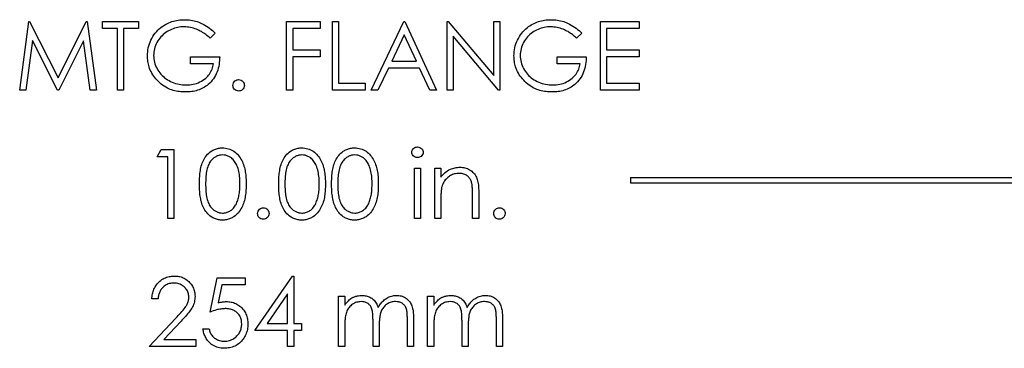
# Model space of a CAD drawing. Units: inches. Extents: x 0.5 to 33.7, y 0.4 to 21.4.
# Drawn here: x 28.5 to 29.4, y 16.4 to 16.7 of the extents above; entities that cross this region are included whole.
import ezdxf

# ---------------------------------------------------------------- set-up
doc = ezdxf.new("R2010")
doc.units = ezdxf.units.IN
doc.header["$MEASUREMENT"] = 0

msp = doc.modelspace()

# ---------------------------------------------------------------- linework, layer by layer
at = {"color": 7, "linetype": 'Continuous', "lineweight": 25}
for p, q in [((28.48892, 16.62778), (28.49717, 16.69028)), ((28.49717, 16.69028), (28.49797, 16.69028)), ((28.49797, 16.69028), (28.52377, 16.639)), ((28.52377, 16.639), (28.54951, 16.69028)), ((28.54951, 16.69028), (28.55033, 16.69028)), ((28.55033, 16.69028), (28.55863, 16.62778)), ((28.56424, 16.68387), (28.56424, 16.69028)), ((28.56424, 16.69028), (28.59709, 16.69028)), ((28.57786, 16.68387), (28.56424, 16.68387)), ((28.57786, 16.62778), (28.57786, 16.68387)), ((28.58347, 16.68387), (28.58347, 16.62778)), ((28.59709, 16.68387), (28.58347, 16.68387)), ((28.59709, 16.69028), (28.59709, 16.68387)), ((28.7317, 16.69028), (28.76215, 16.69028)), ((28.7317, 16.62778), (28.7317, 16.69028)), ((28.76215, 16.68387), (28.73731, 16.68387)), ((28.73731, 16.68387), (28.73731, 16.66464)), ((28.76215, 16.69028), (28.76215, 16.68387)), ((28.77337, 16.69028), (28.77898, 16.69028)), ((28.77337, 16.62778), (28.77337, 16.69028)), ((28.77898, 16.69028), (28.77898, 16.63419)), ((28.80863, 16.62778), (28.83827, 16.69028)), ((28.83827, 16.69028), (28.83908, 16.69028)), ((28.83908, 16.69028), (28.86792, 16.62778)), ((28.87754, 16.69028), (28.87871, 16.69028)), ((28.87754, 16.62778), (28.87754, 16.69028)), ((28.87871, 16.69028), (28.92, 16.64109)), ((28.92, 16.64109), (28.92, 16.69028)), ((28.92, 16.69028), (28.92561, 16.69028)), ((28.92561, 16.69028), (28.92561, 16.62778)), ((29.01696, 16.69028), (29.05222, 16.69028)), ((29.01696, 16.62778), (29.01696, 16.69028)), ((29.05222, 16.68387), (29.02257, 16.68387)), ((29.02257, 16.68387), (29.02257, 16.66464)), ((29.05222, 16.69028), (29.05222, 16.68387)), ((28.50053, 16.67285), (28.49456, 16.62778)), ((28.52318, 16.62778), (28.50053, 16.67285)), ((28.54701, 16.67275), (28.52445, 16.62778)), ((28.55299, 16.62778), (28.54701, 16.67275)), ((28.6668, 16.67961), (28.66199, 16.67506)), ((28.83861, 16.6781), (28.82729, 16.65422)), ((28.84963, 16.65422), (28.83861, 16.6781)), ((28.92434, 16.62778), (28.88315, 16.67686)), ((28.88315, 16.67686), (28.88315, 16.62778)), ((29.00013, 16.67961), (28.99533, 16.67506)), ((28.73731, 16.66464), (28.76215, 16.66464)), ((28.76215, 16.66464), (28.76215, 16.65823)), ((29.02257, 16.66464), (29.05222, 16.66464)), ((29.05222, 16.66464), (29.05222, 16.65823)), ((28.64436, 16.65182), (28.64436, 16.65823)), ((28.64436, 16.65823), (28.67081, 16.65823)), ((28.76215, 16.65823), (28.73731, 16.65823)), ((28.73731, 16.65823), (28.73731, 16.62778)), ((28.9777, 16.65182), (28.9777, 16.65823)), ((28.9777, 16.65823), (29.00414, 16.65823)), ((29.05222, 16.65823), (29.02257, 16.65823)), ((29.02257, 16.65823), (29.02257, 16.63419)), ((28.6652, 16.65182), (28.64436, 16.65182)), ((28.82425, 16.64781), (28.81475, 16.62778)), ((28.85258, 16.64781), (28.82425, 16.64781)), ((28.82729, 16.65422), (28.84963, 16.65422)), ((28.86182, 16.62778), (28.85258, 16.64781)), ((28.99853, 16.65182), (28.9777, 16.65182)), ((28.77898, 16.63419), (28.80302, 16.63419)), ((28.80302, 16.63419), (28.80302, 16.62778)), ((29.02257, 16.63419), (29.05222, 16.63419)), ((29.05222, 16.63419), (29.05222, 16.62778)), ((28.49456, 16.62778), (28.48892, 16.62778)), ((28.52445, 16.62778), (28.52318, 16.62778)), ((28.55863, 16.62778), (28.55299, 16.62778)), ((28.58347, 16.62778), (28.57786, 16.62778)), ((28.73731, 16.62778), (28.7317, 16.62778)), ((28.80302, 16.62778), (28.77337, 16.62778)), ((28.81475, 16.62778), (28.80863, 16.62778)), ((28.86792, 16.62778), (28.86182, 16.62778)), ((28.88315, 16.62778), (28.87754, 16.62778)), ((28.92561, 16.62778), (28.92434, 16.62778)), ((29.05222, 16.62778), (29.01696, 16.62778)), ((28.61392, 16.56738), (28.61758, 16.57379)), ((28.62353, 16.56738), (28.61392, 16.56738)), ((28.61758, 16.57379), (28.62914, 16.57379)), ((28.62353, 16.51129), (28.62353, 16.56738)), ((28.62914, 16.57379), (28.62914, 16.51129)), ((28.84789, 16.55696), (28.8535, 16.55696)), ((28.84789, 16.51129), (28.84789, 16.55696)), ((28.8535, 16.55696), (28.8535, 16.51129)), ((28.86632, 16.55696), (28.87193, 16.55696)), ((28.86632, 16.51129), (28.86632, 16.55696)), ((28.87193, 16.55696), (28.87193, 16.54873)), ((29.04433, 16.54859), (29.04433, 16.54359)), ((29.04433, 16.54859), (30.24245, 16.54859)), ((29.04433, 16.54359), (30.24245, 16.54359)), ((28.90077, 16.51129), (28.90077, 16.53278)), ((28.90638, 16.53462), (28.90638, 16.51129)), ((28.87193, 16.52781), (28.87193, 16.51129)), ((28.62914, 16.51129), (28.62353, 16.51129)), ((28.8535, 16.51129), (28.84789, 16.51129)), ((28.87193, 16.51129), (28.86632, 16.51129)), ((28.90638, 16.51129), (28.90077, 16.51129)), ((28.70286, 16.40923), (28.73697, 16.45891)), ((28.73697, 16.45891), (28.73811, 16.45891)), ((28.73811, 16.45891), (28.73811, 16.41564)), ((28.66199, 16.42605), (28.6684, 16.4573)), ((28.6684, 16.4573), (28.69404, 16.4573)), ((28.67278, 16.45089), (28.66942, 16.43445)), ((28.69404, 16.45089), (28.67278, 16.45089)), ((28.69404, 16.4573), (28.69404, 16.45089)), ((28.7325, 16.44278), (28.71388, 16.41564)), ((28.7325, 16.41564), (28.7325, 16.44278)), ((28.77898, 16.44048), (28.78459, 16.44048)), ((28.77898, 16.3948), (28.77898, 16.44048)), ((28.78459, 16.44048), (28.78459, 16.43254)), ((28.85991, 16.44048), (28.86552, 16.44048)), ((28.85991, 16.3948), (28.85991, 16.44048)), ((28.86552, 16.44048), (28.86552, 16.43254)), ((28.61472, 16.43807), (28.60911, 16.43807)), ((28.6067, 16.3948), (28.63094, 16.42067)), ((28.63573, 16.4179), (28.62009, 16.40121)), ((28.71388, 16.41564), (28.7325, 16.41564)), ((28.73811, 16.41564), (28.74533, 16.41564)), ((28.74533, 16.41564), (28.74533, 16.40923)), ((28.78459, 16.41402), (28.78459, 16.3948)), ((28.81023, 16.3948), (28.81023, 16.41803)), ((28.84148, 16.3948), (28.84148, 16.41957)), ((28.84709, 16.41954), (28.84709, 16.3948)), ((28.86552, 16.41402), (28.86552, 16.3948)), ((28.89116, 16.3948), (28.89116, 16.41803)), ((28.92241, 16.3948), (28.92241, 16.41957)), ((28.92802, 16.41954), (28.92802, 16.3948)), ((28.65558, 16.41083), (28.66119, 16.41083)), ((28.7325, 16.40923), (28.70286, 16.40923)), ((28.7325, 16.3948), (28.7325, 16.40923)), ((28.74533, 16.40923), (28.73811, 16.40923)), ((28.73811, 16.40923), (28.73811, 16.3948)), ((28.81584, 16.41257), (28.81584, 16.3948)), ((28.89677, 16.41257), (28.89677, 16.3948)), ((28.62009, 16.40121), (28.64917, 16.40121)), ((28.64917, 16.40121), (28.64917, 16.3948)), ((28.64917, 16.3948), (28.6067, 16.3948)), ((28.73811, 16.3948), (28.7325, 16.3948)), ((28.78459, 16.3948), (28.77898, 16.3948)), ((28.81584, 16.3948), (28.81023, 16.3948)), ((28.84709, 16.3948), (28.84148, 16.3948)), ((28.86552, 16.3948), (28.85991, 16.3948)), ((28.89677, 16.3948), (28.89116, 16.3948)), ((28.92802, 16.3948), (28.92241, 16.3948))]:
    msp.add_line(p, q, dxfattribs=at)
for points, knots in [([(28.6051, 16.65906), (28.60524, 16.6615), (28.60553, 16.6664), (28.60805, 16.67338), (28.61187, 16.67968), (28.61671, 16.68457), (28.62198, 16.68804), (28.62731, 16.69031), (28.63295, 16.69165), (28.63679, 16.6918), (28.63872, 16.69188)], [0, 0, 0, 0, 0.139965, 0.279923, 0.419885, 0.559795, 0.669839, 0.779875, 0.889922, 1, 1, 1, 1]), ([(28.63872, 16.69188), (28.64068, 16.6918), (28.6446, 16.69164), (28.65035, 16.69027), (28.65612, 16.68787), (28.66171, 16.68432), (28.6651, 16.68118), (28.6668, 16.67961)], [0, 0, 0, 0, 0.186691, 0.373343, 0.559979, 0.779928, 1, 1, 1, 1]), ([(28.93843, 16.65906), (28.93858, 16.6615), (28.93886, 16.6664), (28.94138, 16.67338), (28.94521, 16.67968), (28.95004, 16.68457), (28.95532, 16.68804), (28.96064, 16.69031), (28.96628, 16.69165), (28.97013, 16.6918), (28.97205, 16.69188)], [0, 0, 0, 0, 0.139965, 0.279923, 0.419885, 0.559795, 0.669839, 0.779875, 0.889922, 1, 1, 1, 1]), ([(28.97205, 16.69188), (28.97401, 16.6918), (28.97793, 16.69164), (28.98368, 16.69027), (28.98945, 16.68787), (28.99504, 16.68432), (28.99844, 16.68118), (29.00013, 16.67961)], [0, 0, 0, 0, 0.186691, 0.373343, 0.559979, 0.779928, 1, 1, 1, 1]), ([(28.63853, 16.68547), (28.63655, 16.68536), (28.63259, 16.68513), (28.62692, 16.68323), (28.62169, 16.68038), (28.6171, 16.67639), (28.61359, 16.67133), (28.61117, 16.66553), (28.61086, 16.66138), (28.61071, 16.65931)], [0, 0, 0, 0, 0.140045, 0.280094, 0.420176, 0.560182, 0.706798, 0.853422, 1, 1, 1, 1]), ([(28.66199, 16.67506), (28.66079, 16.67617), (28.65838, 16.67839), (28.65427, 16.68112), (28.64958, 16.68338), (28.64432, 16.68509), (28.64046, 16.68534), (28.63853, 16.68547)], [0, 0, 0, 0, 0.186744, 0.373477, 0.560188, 0.780164, 1, 1, 1, 1]), ([(28.97186, 16.68547), (28.96988, 16.68536), (28.96593, 16.68513), (28.96025, 16.68323), (28.95502, 16.68038), (28.95044, 16.67639), (28.94693, 16.67133), (28.9445, 16.66553), (28.9442, 16.66138), (28.94404, 16.65931)], [0, 0, 0, 0, 0.140045, 0.280094, 0.420176, 0.560182, 0.706798, 0.853422, 1, 1, 1, 1]), ([(28.99533, 16.67506), (28.99412, 16.67617), (28.99171, 16.67839), (28.98761, 16.68112), (28.98292, 16.68338), (28.97765, 16.68509), (28.97379, 16.68534), (28.97186, 16.68547)], [0, 0, 0, 0, 0.186744, 0.373477, 0.560188, 0.780164, 1, 1, 1, 1]), ([(28.61276, 16.638), (28.61147, 16.6397), (28.60888, 16.64311), (28.60656, 16.64865), (28.60529, 16.65402), (28.60517, 16.65738), (28.6051, 16.65906)], [0, 0, 0, 0, 0.279962, 0.559825, 0.779889, 1, 1, 1, 1]), ([(28.61071, 16.65931), (28.61086, 16.65723), (28.61116, 16.65309), (28.61362, 16.6473), (28.61717, 16.64218), (28.62192, 16.63796), (28.62757, 16.63488), (28.63383, 16.63291), (28.63816, 16.6327), (28.64033, 16.63259)], [0, 0, 0, 0, 0.139923, 0.279868, 0.419863, 0.559846, 0.70655, 0.853258, 1, 1, 1, 1]), ([(28.67081, 16.65823), (28.6707, 16.65588), (28.67049, 16.65119), (28.66867, 16.64433), (28.66536, 16.63806), (28.66092, 16.63318), (28.65594, 16.62972), (28.65081, 16.62758), (28.64538, 16.62636), (28.64169, 16.62624), (28.63984, 16.62618)], [0, 0, 0, 0, 0.140071, 0.280065, 0.419944, 0.559827, 0.669831, 0.779851, 0.889908, 1, 1, 1, 1]), ([(28.9461, 16.638), (28.9448, 16.6397), (28.94221, 16.64311), (28.93989, 16.64865), (28.93863, 16.65402), (28.9385, 16.65738), (28.93843, 16.65906)], [0, 0, 0, 0, 0.2799623, 0.5598252, 0.7798888, 1, 1, 1, 1]), ([(28.94404, 16.65931), (28.94419, 16.65723), (28.9445, 16.65309), (28.94695, 16.6473), (28.9505, 16.64218), (28.95526, 16.63796), (28.9609, 16.63488), (28.96716, 16.63291), (28.9715, 16.6327), (28.97367, 16.63259)], [0, 0, 0, 0, 0.139923, 0.279868, 0.419863, 0.559846, 0.70655, 0.853258, 1, 1, 1, 1]), ([(29.00414, 16.65823), (29.00403, 16.65588), (29.00382, 16.65119), (29.002, 16.64433), (28.9987, 16.63806), (28.99425, 16.63318), (28.98927, 16.62972), (28.98414, 16.62758), (28.97871, 16.62636), (28.97502, 16.62624), (28.97318, 16.62618)], [0, 0, 0, 0, 0.140071, 0.280065, 0.419944, 0.559827, 0.669831, 0.779851, 0.889908, 1, 1, 1, 1]), ([(28.64033, 16.63259), (28.64248, 16.6327), (28.64676, 16.63291), (28.65291, 16.63501), (28.65793, 16.63833), (28.66168, 16.64239), (28.66417, 16.64686), (28.66485, 16.65017), (28.6652, 16.65182)], [0, 0, 0, 0, 0.186787, 0.373383, 0.559958, 0.706633, 0.85329, 1, 1, 1, 1]), ([(28.97367, 16.63259), (28.97581, 16.6327), (28.98009, 16.63291), (28.98624, 16.63501), (28.99126, 16.63833), (28.99502, 16.64239), (28.9975, 16.64686), (28.99819, 16.65017), (28.99853, 16.65182)], [0, 0, 0, 0, 0.186787, 0.373383, 0.559958, 0.706633, 0.85329, 1, 1, 1, 1]), ([(28.63984, 16.62618), (28.63794, 16.62624), (28.63414, 16.62636), (28.62852, 16.62753), (28.62286, 16.62969), (28.61738, 16.63309), (28.6143, 16.63636), (28.61276, 16.638)], [0, 0, 0, 0, 0.18679, 0.373508, 0.560188, 0.780066, 1, 1, 1, 1]), ([(28.68283, 16.63219), (28.68291, 16.63296), (28.68308, 16.6345), (28.68452, 16.63619), (28.68622, 16.63724), (28.68743, 16.63734), (28.68803, 16.6374)], [0, 0, 0, 0, 0.279517, 0.559326, 0.779544, 1, 1, 1, 1]), ([(28.68803, 16.6374), (28.6888, 16.63731), (28.69034, 16.63713), (28.69204, 16.63571), (28.69308, 16.634), (28.69319, 16.63279), (28.69324, 16.63219)], [0, 0, 0, 0, 0.279647, 0.559299, 0.779615, 1, 1, 1, 1]), ([(28.97318, 16.62618), (28.97127, 16.62624), (28.96747, 16.62636), (28.96186, 16.62753), (28.9562, 16.62969), (28.95071, 16.63309), (28.94763, 16.63636), (28.9461, 16.638)], [0, 0, 0, 0, 0.18679, 0.3735077, 0.5601884, 0.7800659, 1, 1, 1, 1]), ([(28.68803, 16.62698), (28.68727, 16.62707), (28.68573, 16.62725), (28.68405, 16.62869), (28.68298, 16.63037), (28.68288, 16.63158), (28.68283, 16.63219)], [0, 0, 0, 0, 0.279581, 0.55918, 0.779451, 1, 1, 1, 1]), ([(28.69324, 16.63219), (28.69315, 16.63142), (28.69296, 16.62989), (28.69154, 16.62819), (28.68984, 16.62715), (28.68864, 16.62704), (28.68803, 16.62698)], [0, 0, 0, 0, 0.279585, 0.559454, 0.779697, 1, 1, 1, 1]), ([(28.65238, 16.54252), (28.6524, 16.54434), (28.65244, 16.54799), (28.65295, 16.55345), (28.65394, 16.55885), (28.65584, 16.56401), (28.65874, 16.5687), (28.66236, 16.57205), (28.66611, 16.57409), (28.66962, 16.57521), (28.67205, 16.57533), (28.67327, 16.57539)], [0, 0, 0, 0, 0.12515, 0.25029, 0.37537, 0.500365, 0.625288, 0.75004, 0.833351, 0.916674, 1, 1, 1, 1]), ([(28.67327, 16.57539), (28.67511, 16.57525), (28.67879, 16.57496), (28.68384, 16.57248), (28.68797, 16.56875), (28.69094, 16.56406), (28.69302, 16.55893), (28.69417, 16.55352), (28.69476, 16.54803), (28.69482, 16.54436), (28.69484, 16.54252)], [0, 0, 0, 0, 0.124795, 0.24959, 0.374436, 0.499417, 0.624483, 0.749611, 0.874794, 1, 1, 1, 1]), ([(28.72449, 16.54252), (28.72451, 16.54434), (28.72456, 16.54799), (28.72507, 16.55345), (28.72606, 16.55885), (28.72795, 16.56401), (28.73086, 16.5687), (28.73447, 16.57205), (28.73823, 16.57409), (28.74173, 16.57521), (28.74417, 16.57533), (28.74539, 16.57539)], [0, 0, 0, 0, 0.12515, 0.25029, 0.37537, 0.500365, 0.625288, 0.75004, 0.833351, 0.916674, 1, 1, 1, 1]), ([(28.74539, 16.57539), (28.74723, 16.57525), (28.75091, 16.57496), (28.75595, 16.57248), (28.76008, 16.56875), (28.76305, 16.56406), (28.76513, 16.55893), (28.76628, 16.55352), (28.76688, 16.54803), (28.76693, 16.54436), (28.76696, 16.54252)], [0, 0, 0, 0, 0.1247946, 0.24959, 0.3744364, 0.4994173, 0.6244825, 0.7496113, 0.8747941, 1, 1, 1, 1]), ([(28.77257, 16.54252), (28.77259, 16.54434), (28.77264, 16.54799), (28.77314, 16.55345), (28.77414, 16.55885), (28.77603, 16.56401), (28.77893, 16.5687), (28.78255, 16.57205), (28.7863, 16.57409), (28.78981, 16.57521), (28.79225, 16.57533), (28.79347, 16.57539)], [0, 0, 0, 0, 0.12515, 0.25029, 0.37537, 0.500365, 0.625288, 0.75004, 0.833351, 0.916674, 1, 1, 1, 1]), ([(28.79347, 16.57539), (28.79531, 16.57525), (28.79899, 16.57496), (28.80403, 16.57248), (28.80816, 16.56875), (28.81113, 16.56406), (28.81321, 16.55893), (28.81436, 16.55352), (28.81495, 16.54803), (28.81501, 16.54436), (28.81504, 16.54252)], [0, 0, 0, 0, 0.124795, 0.24959, 0.374436, 0.499417, 0.624483, 0.749611, 0.874794, 1, 1, 1, 1]), ([(28.84549, 16.57136), (28.84559, 16.5721), (28.84579, 16.57358), (28.84727, 16.57511), (28.84893, 16.57606), (28.85009, 16.57615), (28.85067, 16.5762)], [0, 0, 0, 0, 0.279327, 0.558908, 0.779428, 1, 1, 1, 1]), ([(28.85067, 16.5762), (28.85141, 16.57612), (28.85289, 16.57597), (28.85461, 16.57471), (28.85572, 16.57311), (28.85584, 16.57195), (28.8559, 16.57136)], [0, 0, 0, 0, 0.279818, 0.559755, 0.779918, 1, 1, 1, 1]), ([(28.67346, 16.56898), (28.67251, 16.56892), (28.67059, 16.5688), (28.66788, 16.56778), (28.66503, 16.56604), (28.66232, 16.56328), (28.66003, 16.55906), (28.65866, 16.55396), (28.65808, 16.54826), (28.65802, 16.54445), (28.65799, 16.54254)], [0, 0, 0, 0, 0.083363, 0.166743, 0.250134, 0.374895, 0.499814, 0.666333, 0.833144, 1, 1, 1, 1]), ([(28.68924, 16.54254), (28.68919, 16.54445), (28.68911, 16.54826), (28.68833, 16.55394), (28.6868, 16.55898), (28.68455, 16.56321), (28.68189, 16.56602), (28.67902, 16.56775), (28.67633, 16.5688), (28.67442, 16.56892), (28.67346, 16.56898)], [0, 0, 0, 0, 0.166833, 0.333594, 0.500214, 0.625177, 0.749888, 0.833279, 0.91665, 1, 1, 1, 1]), ([(28.74558, 16.56898), (28.74462, 16.56892), (28.74271, 16.5688), (28.74, 16.56778), (28.73714, 16.56604), (28.73443, 16.56328), (28.73215, 16.55906), (28.73078, 16.55396), (28.73019, 16.54826), (28.73013, 16.54445), (28.7301, 16.54254)], [0, 0, 0, 0, 0.083363, 0.166743, 0.250134, 0.374895, 0.499814, 0.666333, 0.833144, 1, 1, 1, 1]), ([(28.76135, 16.54254), (28.76131, 16.54445), (28.76123, 16.54826), (28.76044, 16.55394), (28.75891, 16.55898), (28.75666, 16.56321), (28.754, 16.56602), (28.75114, 16.56775), (28.74844, 16.5688), (28.74653, 16.56892), (28.74558, 16.56898)], [0, 0, 0, 0, 0.166833, 0.333594, 0.500214, 0.625177, 0.749888, 0.833279, 0.91665, 1, 1, 1, 1]), ([(28.79365, 16.56898), (28.7927, 16.56892), (28.79079, 16.5688), (28.78808, 16.56778), (28.78522, 16.56604), (28.78251, 16.56328), (28.78022, 16.55906), (28.77886, 16.55396), (28.77827, 16.54826), (28.77821, 16.54445), (28.77818, 16.54254)], [0, 0, 0, 0, 0.083363, 0.166743, 0.250134, 0.374895, 0.499814, 0.666333, 0.833144, 1, 1, 1, 1]), ([(28.80943, 16.54254), (28.80939, 16.54445), (28.8093, 16.54826), (28.80852, 16.55394), (28.80699, 16.55898), (28.80474, 16.56321), (28.80208, 16.56602), (28.79922, 16.56775), (28.79652, 16.5688), (28.79461, 16.56892), (28.79365, 16.56898)], [0, 0, 0, 0, 0.166833, 0.333594, 0.500214, 0.625177, 0.749888, 0.833279, 0.91665, 1, 1, 1, 1]), ([(28.85067, 16.56658), (28.84994, 16.56666), (28.84847, 16.56681), (28.84679, 16.56807), (28.84568, 16.56963), (28.84555, 16.57079), (28.84549, 16.57136)], [0, 0, 0, 0, 0.27975, 0.559822, 0.779937, 1, 1, 1, 1]), ([(28.8559, 16.57136), (28.85579, 16.57063), (28.85558, 16.56915), (28.85409, 16.56762), (28.85241, 16.56671), (28.85125, 16.56662), (28.85067, 16.56658)], [0, 0, 0, 0, 0.279122, 0.558725, 0.779327, 1, 1, 1, 1]), ([(28.87193, 16.54873), (28.87315, 16.55019), (28.8756, 16.55311), (28.88014, 16.55598), (28.88482, 16.55752), (28.88781, 16.55769), (28.88931, 16.55777)], [0, 0, 0, 0, 0.2801, 0.559757, 0.779853, 1, 1, 1, 1]), ([(28.88931, 16.55777), (28.89084, 16.55767), (28.89391, 16.55747), (28.89821, 16.55564), (28.90182, 16.55274), (28.90449, 16.54882), (28.90578, 16.54421), (28.9063, 16.53943), (28.90635, 16.53622), (28.90638, 16.53462)], [0, 0, 0, 0, 0.13999, 0.2799087, 0.4198072, 0.5596849, 0.7062356, 0.8530904, 1, 1, 1, 1]), ([(28.88833, 16.55216), (28.88701, 16.55207), (28.88438, 16.5519), (28.88068, 16.55035), (28.87733, 16.54784), (28.87436, 16.54447), (28.87331, 16.54153), (28.87279, 16.54006)], [0, 0, 0, 0, 0.186706, 0.3734363, 0.5602443, 0.7801174, 1, 1, 1, 1]), ([(28.90011, 16.54317), (28.89984, 16.54414), (28.89929, 16.54609), (28.89763, 16.54868), (28.89513, 16.55076), (28.8919, 16.55198), (28.88952, 16.5521), (28.88833, 16.55216)], [0, 0, 0, 0, 0.186794, 0.373558, 0.560098, 0.779898, 1, 1, 1, 1]), ([(28.67327, 16.50969), (28.67206, 16.50975), (28.66963, 16.50988), (28.66611, 16.51097), (28.66237, 16.51302), (28.65876, 16.51637), (28.6559, 16.52107), (28.65398, 16.52621), (28.65297, 16.5316), (28.65244, 16.53705), (28.6524, 16.54069), (28.65238, 16.54252)], [0, 0, 0, 0, 0.083323, 0.166642, 0.249986, 0.374706, 0.499625, 0.624633, 0.749718, 0.874851, 1, 1, 1, 1]), ([(28.65799, 16.54254), (28.65802, 16.54064), (28.65808, 16.53682), (28.65866, 16.53112), (28.66003, 16.52603), (28.66231, 16.52181), (28.66504, 16.51906), (28.66789, 16.51732), (28.6706, 16.51629), (28.67251, 16.51616), (28.67346, 16.5161)], [0, 0, 0, 0, 0.166859, 0.333663, 0.500175, 0.625094, 0.749857, 0.83324, 0.916661, 1, 1, 1, 1]), ([(28.69484, 16.54252), (28.69482, 16.54068), (28.69476, 16.53701), (28.69417, 16.53152), (28.69303, 16.52612), (28.69096, 16.52099), (28.68795, 16.51633), (28.68428, 16.51301), (28.68048, 16.51098), (28.67695, 16.50988), (28.6745, 16.50975), (28.67327, 16.50969)], [0, 0, 0, 0, 0.125146, 0.250271, 0.375346, 0.500349, 0.625262, 0.75004, 0.833367, 0.916676, 1, 1, 1, 1]), ([(28.68687, 16.52683), (28.68732, 16.52825), (28.68821, 16.5311), (28.68905, 16.53637), (28.68917, 16.5402), (28.68924, 16.54254)], [0, 0, 0, 0, 0.279975, 0.560008, 1, 1, 1, 1]), ([(28.74539, 16.50969), (28.74417, 16.50975), (28.74174, 16.50988), (28.73823, 16.51097), (28.73449, 16.51302), (28.73088, 16.51637), (28.72802, 16.52107), (28.72609, 16.52621), (28.72509, 16.5316), (28.72456, 16.53705), (28.72451, 16.54069), (28.72449, 16.54252)], [0, 0, 0, 0, 0.083323, 0.166642, 0.249986, 0.374706, 0.499625, 0.624633, 0.749718, 0.874851, 1, 1, 1, 1]), ([(28.7301, 16.54254), (28.73013, 16.54064), (28.7302, 16.53682), (28.73077, 16.53112), (28.73214, 16.52603), (28.73443, 16.52181), (28.73715, 16.51906), (28.74, 16.51732), (28.74271, 16.51629), (28.74462, 16.51616), (28.74558, 16.5161)], [0, 0, 0, 0, 0.166859, 0.333663, 0.500175, 0.625094, 0.749857, 0.83324, 0.916661, 1, 1, 1, 1]), ([(28.76696, 16.54252), (28.76693, 16.54068), (28.76687, 16.53701), (28.76629, 16.53152), (28.76515, 16.52612), (28.76308, 16.52099), (28.76007, 16.51633), (28.75639, 16.51301), (28.7526, 16.51098), (28.74906, 16.50988), (28.74661, 16.50975), (28.74539, 16.50969)], [0, 0, 0, 0, 0.125146, 0.250271, 0.375346, 0.500349, 0.625262, 0.75004, 0.833367, 0.916676, 1, 1, 1, 1]), ([(28.75898, 16.52683), (28.75943, 16.52825), (28.76033, 16.5311), (28.76117, 16.53637), (28.76128, 16.5402), (28.76135, 16.54254)], [0, 0, 0, 0, 0.279975, 0.560008, 1, 1, 1, 1]), ([(28.79347, 16.50969), (28.79225, 16.50975), (28.78982, 16.50988), (28.7863, 16.51097), (28.78256, 16.51302), (28.77895, 16.51637), (28.77609, 16.52107), (28.77417, 16.52621), (28.77316, 16.5316), (28.77263, 16.53705), (28.77259, 16.54069), (28.77257, 16.54252)], [0, 0, 0, 0, 0.0833227, 0.1666424, 0.2499862, 0.3747059, 0.4996246, 0.6246329, 0.7497176, 0.8748513, 1, 1, 1, 1]), ([(28.77818, 16.54254), (28.77821, 16.54064), (28.77828, 16.53682), (28.77885, 16.53112), (28.78022, 16.52603), (28.78251, 16.52181), (28.78523, 16.51906), (28.78808, 16.51732), (28.79079, 16.51629), (28.7927, 16.51616), (28.79365, 16.5161)], [0, 0, 0, 0, 0.166859, 0.333663, 0.500175, 0.625094, 0.749857, 0.83324, 0.916661, 1, 1, 1, 1]), ([(28.81504, 16.54252), (28.81501, 16.54068), (28.81495, 16.53701), (28.81437, 16.53152), (28.81322, 16.52612), (28.81115, 16.52099), (28.80815, 16.51633), (28.80447, 16.51301), (28.80068, 16.51098), (28.79714, 16.50988), (28.79469, 16.50975), (28.79347, 16.50969)], [0, 0, 0, 0, 0.125146, 0.250271, 0.375346, 0.500349, 0.625262, 0.75004, 0.833367, 0.916676, 1, 1, 1, 1]), ([(28.80706, 16.52683), (28.80751, 16.52825), (28.80841, 16.5311), (28.80924, 16.53637), (28.80936, 16.5402), (28.80943, 16.54254)], [0, 0, 0, 0, 0.279975, 0.560008, 1, 1, 1, 1]), ([(28.87279, 16.54006), (28.87259, 16.53893), (28.87218, 16.53667), (28.87198, 16.53256), (28.87195, 16.52961), (28.87193, 16.52781)], [0, 0, 0, 0, 0.279868, 0.559915, 1, 1, 1, 1]), ([(28.90077, 16.53278), (28.90079, 16.53473), (28.90081, 16.53821), (28.90032, 16.54165), (28.90011, 16.54317)], [0, 0, 0, 0, 0.560254, 1, 1, 1, 1]), ([(28.67346, 16.5161), (28.67461, 16.51618), (28.6769, 16.51635), (28.68007, 16.5178), (28.68299, 16.51998), (28.68536, 16.52308), (28.68637, 16.52558), (28.68687, 16.52683)], [0, 0, 0, 0, 0.186618, 0.373364, 0.560046, 0.779894, 1, 1, 1, 1]), ([(28.70526, 16.5157), (28.70535, 16.51647), (28.70552, 16.51801), (28.70695, 16.5197), (28.70866, 16.52075), (28.70986, 16.52086), (28.71047, 16.52091)], [0, 0, 0, 0, 0.279517, 0.559326, 0.779544, 1, 1, 1, 1]), ([(28.71047, 16.52091), (28.71124, 16.52082), (28.71278, 16.52064), (28.71447, 16.51922), (28.71552, 16.51751), (28.71562, 16.5163), (28.71568, 16.5157)], [0, 0, 0, 0, 0.279647, 0.559299, 0.779615, 1, 1, 1, 1]), ([(28.74558, 16.5161), (28.74672, 16.51618), (28.74901, 16.51635), (28.75218, 16.5178), (28.75511, 16.51998), (28.75748, 16.52308), (28.75848, 16.52558), (28.75898, 16.52683)], [0, 0, 0, 0, 0.186618, 0.373364, 0.560046, 0.779894, 1, 1, 1, 1]), ([(28.79365, 16.5161), (28.7948, 16.51618), (28.79709, 16.51635), (28.80026, 16.5178), (28.80318, 16.51998), (28.80555, 16.52308), (28.80656, 16.52558), (28.80706, 16.52683)], [0, 0, 0, 0, 0.186618, 0.373364, 0.560046, 0.779894, 1, 1, 1, 1]), ([(28.92, 16.5157), (28.92009, 16.51647), (28.92026, 16.51801), (28.9217, 16.5197), (28.9234, 16.52075), (28.92461, 16.52086), (28.92521, 16.52091)], [0, 0, 0, 0, 0.279517, 0.559326, 0.779544, 1, 1, 1, 1]), ([(28.92521, 16.52091), (28.92598, 16.52082), (28.92752, 16.52064), (28.92922, 16.51922), (28.93026, 16.51751), (28.93037, 16.5163), (28.93042, 16.5157)], [0, 0, 0, 0, 0.2796468, 0.5592988, 0.7796148, 1, 1, 1, 1]), ([(28.71047, 16.51049), (28.7097, 16.51058), (28.70816, 16.51076), (28.70649, 16.5122), (28.70541, 16.51388), (28.70531, 16.51509), (28.70526, 16.5157)], [0, 0, 0, 0, 0.279581, 0.55918, 0.779451, 1, 1, 1, 1]), ([(28.71568, 16.5157), (28.71558, 16.51493), (28.71539, 16.5134), (28.71398, 16.5117), (28.71228, 16.51066), (28.71107, 16.51055), (28.71047, 16.51049)], [0, 0, 0, 0, 0.279585, 0.559454, 0.779697, 1, 1, 1, 1]), ([(28.92521, 16.51049), (28.92444, 16.51058), (28.92291, 16.51076), (28.92123, 16.5122), (28.92016, 16.51388), (28.92006, 16.51509), (28.92, 16.5157)], [0, 0, 0, 0, 0.279581, 0.55918, 0.779451, 1, 1, 1, 1]), ([(28.93042, 16.5157), (28.93033, 16.51493), (28.93014, 16.5134), (28.92872, 16.5117), (28.92702, 16.51066), (28.92582, 16.51055), (28.92521, 16.51049)], [0, 0, 0, 0, 0.279585, 0.559454, 0.779697, 1, 1, 1, 1]), ([(28.60911, 16.43807), (28.60922, 16.43959), (28.60944, 16.44261), (28.61082, 16.44698), (28.61312, 16.45093), (28.61629, 16.45434), (28.62019, 16.45699), (28.62472, 16.45864), (28.6279, 16.45882), (28.62949, 16.45891)], [0, 0, 0, 0, 0.1401055, 0.2801247, 0.4201132, 0.5601482, 0.7067509, 0.8533336, 1, 1, 1, 1]), ([(28.62949, 16.45891), (28.63087, 16.45884), (28.63363, 16.45871), (28.63763, 16.45748), (28.64123, 16.45536), (28.64423, 16.45237), (28.6466, 16.44879), (28.64812, 16.44467), (28.64829, 16.44177), (28.64837, 16.44033)], [0, 0, 0, 0, 0.140087, 0.280066, 0.420042, 0.560043, 0.706711, 0.853322, 1, 1, 1, 1]), ([(28.6292, 16.4525), (28.62778, 16.45241), (28.62494, 16.45223), (28.62102, 16.4504), (28.61807, 16.44771), (28.61617, 16.44458), (28.61511, 16.44139), (28.61485, 16.43918), (28.61472, 16.43807)], [0, 0, 0, 0, 0.1866785, 0.373098, 0.5595037, 0.7062473, 0.8530929, 1, 1, 1, 1]), ([(28.64276, 16.43982), (28.64266, 16.44111), (28.64244, 16.44369), (28.64051, 16.44713), (28.63763, 16.45003), (28.63375, 16.45215), (28.63072, 16.45238), (28.6292, 16.4525)], [0, 0, 0, 0, 0.186682, 0.373321, 0.560163, 0.779943, 1, 1, 1, 1]), ([(28.64837, 16.44033), (28.64826, 16.43868), (28.64804, 16.43539), (28.64616, 16.43074), (28.6432, 16.42643), (28.63968, 16.42216), (28.63704, 16.41932), (28.63573, 16.4179)], [0, 0, 0, 0, 0.186485, 0.372969, 0.559666, 0.779816, 1, 1, 1, 1]), ([(28.79092, 16.43896), (28.79175, 16.43935), (28.7934, 16.44013), (28.79655, 16.44105), (28.7989, 16.44119), (28.80034, 16.44128)], [0, 0, 0, 0, 0.280106, 0.5603, 1, 1, 1, 1]), ([(28.80034, 16.44128), (28.80156, 16.4412), (28.80402, 16.44105), (28.80748, 16.43973), (28.81079, 16.43762), (28.81335, 16.4343), (28.81436, 16.4316), (28.81487, 16.43025)], [0, 0, 0, 0, 0.186794, 0.373551, 0.560231, 0.779739, 1, 1, 1, 1]), ([(28.81487, 16.43025), (28.81554, 16.43138), (28.81688, 16.43364), (28.81953, 16.43659), (28.82289, 16.43908), (28.82698, 16.44093), (28.83008, 16.44116), (28.83163, 16.44128)], [0, 0, 0, 0, 0.186808, 0.373571, 0.560219, 0.780128, 1, 1, 1, 1]), ([(28.83163, 16.44128), (28.83305, 16.44119), (28.83589, 16.441), (28.83984, 16.43924), (28.8431, 16.43644), (28.84539, 16.4327), (28.84653, 16.42843), (28.84701, 16.424), (28.84706, 16.42103), (28.84709, 16.41954)], [0, 0, 0, 0, 0.139988, 0.279848, 0.419701, 0.559607, 0.706224, 0.853088, 1, 1, 1, 1]), ([(28.87185, 16.43896), (28.87268, 16.43935), (28.87433, 16.44013), (28.87748, 16.44105), (28.87983, 16.44119), (28.88127, 16.44128)], [0, 0, 0, 0, 0.2801062, 0.5602997, 1, 1, 1, 1]), ([(28.88127, 16.44128), (28.88249, 16.4412), (28.88495, 16.44105), (28.88841, 16.43973), (28.89172, 16.43762), (28.89428, 16.4343), (28.89529, 16.4316), (28.8958, 16.43025)], [0, 0, 0, 0, 0.186794, 0.373551, 0.560231, 0.779739, 1, 1, 1, 1]), ([(28.8958, 16.43025), (28.89647, 16.43138), (28.89781, 16.43364), (28.90046, 16.43659), (28.90382, 16.43908), (28.90791, 16.44093), (28.91101, 16.44116), (28.91256, 16.44128)], [0, 0, 0, 0, 0.186808, 0.373571, 0.560219, 0.780128, 1, 1, 1, 1]), ([(28.91256, 16.44128), (28.91398, 16.44119), (28.91682, 16.441), (28.92077, 16.43924), (28.92403, 16.43644), (28.92632, 16.4327), (28.92746, 16.42843), (28.92794, 16.424), (28.92799, 16.42103), (28.92802, 16.41954)], [0, 0, 0, 0, 0.139988, 0.279848, 0.419701, 0.559607, 0.706224, 0.853088, 1, 1, 1, 1]), ([(28.63094, 16.42067), (28.63242, 16.42223), (28.63538, 16.42537), (28.63895, 16.42949), (28.64132, 16.43322), (28.64255, 16.43643), (28.64269, 16.43869), (28.64276, 16.43982)], [0, 0, 0, 0, 0.2801659, 0.5602407, 0.706841, 0.8534536, 1, 1, 1, 1]), ([(28.66942, 16.43445), (28.67077, 16.43483), (28.67318, 16.43549), (28.67568, 16.43561), (28.67678, 16.43567)], [0, 0, 0, 0, 0.560064, 1, 1, 1, 1]), ([(28.67678, 16.43567), (28.67826, 16.43559), (28.68123, 16.43544), (28.68551, 16.43403), (28.6893, 16.43163), (28.69249, 16.42838), (28.69485, 16.4244), (28.69623, 16.41989), (28.69637, 16.41678), (28.69645, 16.41522)], [0, 0, 0, 0, 0.14007, 0.280023, 0.419962, 0.559963, 0.706572, 0.853227, 1, 1, 1, 1]), ([(28.78459, 16.43254), (28.7856, 16.43391), (28.7874, 16.43637), (28.78985, 16.43817), (28.79092, 16.43896)], [0, 0, 0, 0, 0.5601297, 1, 1, 1, 1]), ([(28.79936, 16.43567), (28.79798, 16.43554), (28.79521, 16.43529), (28.79147, 16.43332), (28.78838, 16.43052), (28.78617, 16.42686), (28.78511, 16.42269), (28.78466, 16.41836), (28.78461, 16.41547), (28.78459, 16.41402)], [0, 0, 0, 0, 0.139806, 0.279701, 0.41962, 0.559552, 0.706219, 0.853079, 1, 1, 1, 1]), ([(28.81023, 16.41803), (28.81022, 16.41935), (28.8102, 16.422), (28.80994, 16.42595), (28.80928, 16.42958), (28.80747, 16.43242), (28.80515, 16.43434), (28.80235, 16.43549), (28.80036, 16.43561), (28.79936, 16.43567)], [0, 0, 0, 0, 0.16695, 0.333892, 0.500346, 0.625209, 0.750088, 0.874975, 1, 1, 1, 1]), ([(28.83065, 16.43567), (28.82935, 16.43557), (28.82675, 16.43537), (28.82319, 16.43365), (28.82016, 16.43116), (28.81794, 16.42791), (28.81666, 16.4242), (28.81615, 16.42034), (28.81587, 16.41646), (28.81585, 16.41387), (28.81584, 16.41257)], [0, 0, 0, 0, 0.124908, 0.249806, 0.374715, 0.499651, 0.624539, 0.749661, 0.874827, 1, 1, 1, 1]), ([(28.84148, 16.41957), (28.84147, 16.42081), (28.84144, 16.4233), (28.84116, 16.427), (28.84032, 16.43038), (28.8384, 16.4329), (28.83611, 16.43454), (28.83345, 16.43553), (28.83158, 16.43562), (28.83065, 16.43567)], [0, 0, 0, 0, 0.166971, 0.333899, 0.500133, 0.624967, 0.749905, 0.874912, 1, 1, 1, 1]), ([(28.86552, 16.43254), (28.86653, 16.43391), (28.86833, 16.43637), (28.87078, 16.43817), (28.87185, 16.43896)], [0, 0, 0, 0, 0.5601297, 1, 1, 1, 1]), ([(28.88029, 16.43567), (28.87891, 16.43554), (28.87614, 16.43529), (28.8724, 16.43332), (28.86931, 16.43052), (28.8671, 16.42686), (28.86604, 16.42269), (28.86559, 16.41836), (28.86554, 16.41547), (28.86552, 16.41402)], [0, 0, 0, 0, 0.139806, 0.279701, 0.41962, 0.559552, 0.706219, 0.853079, 1, 1, 1, 1]), ([(28.89116, 16.41803), (28.89115, 16.41935), (28.89112, 16.422), (28.89087, 16.42595), (28.89021, 16.42958), (28.8884, 16.43242), (28.88608, 16.43434), (28.88327, 16.43549), (28.88129, 16.43561), (28.88029, 16.43567)], [0, 0, 0, 0, 0.16695, 0.333892, 0.500346, 0.625209, 0.750088, 0.874975, 1, 1, 1, 1]), ([(28.91158, 16.43567), (28.91028, 16.43557), (28.90768, 16.43537), (28.90411, 16.43365), (28.90109, 16.43116), (28.89887, 16.42791), (28.89759, 16.4242), (28.89708, 16.42034), (28.8968, 16.41646), (28.89678, 16.41387), (28.89677, 16.41257)], [0, 0, 0, 0, 0.124908, 0.249806, 0.374715, 0.499651, 0.624539, 0.749661, 0.874827, 1, 1, 1, 1]), ([(28.92241, 16.41957), (28.9224, 16.42081), (28.92237, 16.4233), (28.92209, 16.427), (28.92125, 16.43038), (28.91933, 16.4329), (28.91704, 16.43454), (28.91438, 16.43553), (28.91251, 16.43562), (28.91158, 16.43567)], [0, 0, 0, 0, 0.166971, 0.333899, 0.500133, 0.624967, 0.749905, 0.874912, 1, 1, 1, 1]), ([(28.67576, 16.42926), (28.67444, 16.42918), (28.67179, 16.42903), (28.66715, 16.42795), (28.66395, 16.42677), (28.66199, 16.42605)], [0, 0, 0, 0, 0.279907, 0.559954, 1, 1, 1, 1]), ([(28.69084, 16.41546), (28.69074, 16.4169), (28.69056, 16.41977), (28.68857, 16.42368), (28.68572, 16.42654), (28.68242, 16.42824), (28.67914, 16.42913), (28.67689, 16.42922), (28.67576, 16.42926)], [0, 0, 0, 0, 0.1866746, 0.3729799, 0.5593831, 0.7061727, 0.8530297, 1, 1, 1, 1]), ([(28.69645, 16.41522), (28.69636, 16.4136), (28.69619, 16.41036), (28.69468, 16.40569), (28.69228, 16.40144), (28.68891, 16.39777), (28.68464, 16.39506), (28.67974, 16.39346), (28.67635, 16.39329), (28.67465, 16.3932)], [0, 0, 0, 0, 0.140067, 0.280094, 0.42012, 0.560056, 0.70663, 0.853274, 1, 1, 1, 1]), ([(28.67498, 16.39961), (28.67653, 16.39972), (28.67965, 16.39995), (28.68392, 16.40205), (28.68718, 16.40494), (28.68941, 16.40829), (28.69065, 16.41179), (28.69078, 16.41424), (28.69084, 16.41546)], [0, 0, 0, 0, 0.186633, 0.373061, 0.559691, 0.706438, 0.853152, 1, 1, 1, 1]), ([(28.67465, 16.3932), (28.67287, 16.39332), (28.66932, 16.39355), (28.66437, 16.39579), (28.66062, 16.39908), (28.65797, 16.40282), (28.65631, 16.4067), (28.65583, 16.40945), (28.65558, 16.41083)], [0, 0, 0, 0, 0.186632, 0.373072, 0.559631, 0.706363, 0.853128, 1, 1, 1, 1]), ([(28.66119, 16.41083), (28.66149, 16.40966), (28.66207, 16.40731), (28.66403, 16.40419), (28.66699, 16.40172), (28.67071, 16.39996), (28.67355, 16.39973), (28.67498, 16.39961)], [0, 0, 0, 0, 0.186915, 0.373435, 0.560064, 0.780077, 1, 1, 1, 1])]:
    msp.add_open_spline(points, degree=3, knots=knots, dxfattribs=at)

doc.saveas('drawing.dxf')
